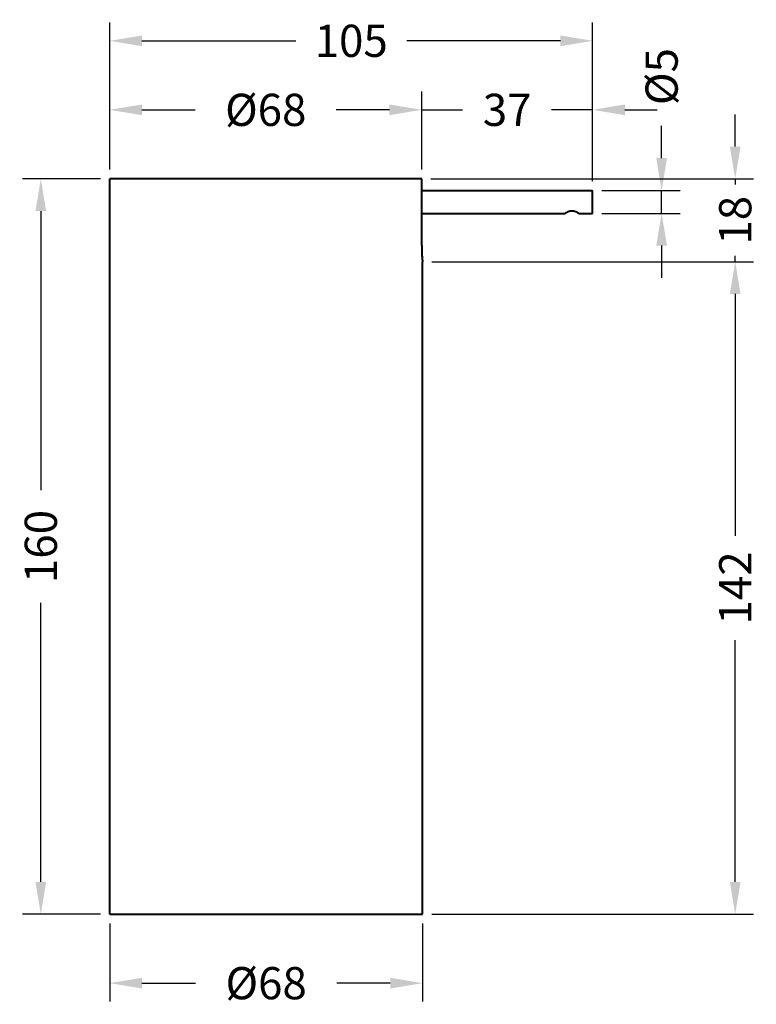
# Model space of a CAD drawing. Units: millimetres. Extents: x 38 to 199, y 40 to 254.
import ezdxf

# ---------------------------------------------------------------- set-up
doc = ezdxf.new("R2010")
doc.units = ezdxf.units.MM
doc.styles.add('BLAIR ITC', font='txt', dxfattribs={"height": 7})
doc.dimstyles.new('BLAIR ITC', dxfattribs={"dimtxt": 7, "dimasz": 7, "dimexe": 4, "dimexo": 2, "dimgap": 2, "dimtad": 0, "dimdec": 0, "dimdsep": 46, "dimtxsty": 'BLAIR ITC', "dimcen": 0.09, "dimclrd": 8, "dimclre": 8, "dimclrt": 256, "dimadec": 0, "dimazin": 0, "dimtfac": 1, "dimtdec": 0, "dimtmove": 0, "dimatfit": 3, "dimfxl": 1, "dimtfill": 1, "dimtolj": 1, "dimtzin": 0, "dimarcsym": 0})

# ---------------------------------------------------------------- blocks, each defined once
blk = doc.blocks.new('*D11')
at = {"color": 8, "lineweight": -2, "transparency": 16777216}
for p, q in [((55.94, 219.61), (38.94, 219.61)), ((42.94, 212.61), (42.94, 151.93)), ((42.94, 66.81), (42.94, 127.48)), ((55.94, 59.81), (38.94, 59.81))]:
    blk.add_line(p, q, dxfattribs=at)
at = {"color": 8, "transparency": 16777216}
for points in [[(41.77, 212.61), (44.1, 212.61), (42.94, 219.61)], [(41.77, 66.81), (44.1, 66.81), (42.94, 59.81)]]:
    blk.add_solid(points, dxfattribs=at)
at = {"layer": 'Defpoints', "color": 0, "transparency": 16777216}
for p in [(57.94, 219.61), (42.94, 59.81), (57.94, 59.81)]:
    blk.add_point(p, dxfattribs=at)
at = {"lineweight": 40, "transparency": 16777216, "insert": (42.94, 139.71), "char_height": 7, "attachment_point": 5, "rotation": 90, "style": 'BLAIR ITC', "bg_fill": 3, "box_fill_scale": 1.1, "bg_fill_color": 256, "bg_fill_true_color": 13158600, "bg_fill_transparency": 0}
blk.add_mtext('\\A1;160', dxfattribs=at)
blk = doc.blocks.new('*D12')
at = {"color": 8, "lineweight": -2, "transparency": 16777216}
for p, q in [((57.94, 57.81), (57.94, 40.81)), ((125.94, 57.81), (125.94, 40.81)), ((64.94, 44.81), (76.6, 44.81)), ((118.94, 44.81), (107.28, 44.81))]:
    blk.add_line(p, q, dxfattribs=at)
at = {"color": 8, "transparency": 16777216}
for points in [[(64.94, 45.98), (64.94, 43.64), (57.94, 44.81)], [(118.94, 45.98), (118.94, 43.64), (125.94, 44.81)]]:
    blk.add_solid(points, dxfattribs=at)
at = {"layer": 'Defpoints', "color": 0, "transparency": 16777216}
for p in [(57.94, 59.81), (125.94, 59.81), (125.94, 44.81)]:
    blk.add_point(p, dxfattribs=at)
at = {"lineweight": 40, "transparency": 16777216, "insert": (91.94, 44.81), "char_height": 7, "attachment_point": 5, "style": 'BLAIR ITC', "bg_fill": 3, "box_fill_scale": 1.1, "bg_fill_color": 256, "bg_fill_true_color": 13158600, "bg_fill_transparency": 0}
blk.add_mtext('\\A1;Ø68', dxfattribs=at)
blk = doc.blocks.new('*D13')
at = {"color": 8, "lineweight": -2, "transparency": 16777216}
for p, q in [((57.94, 221.61), (57.94, 238.61)), ((125.76, 221.61), (125.76, 238.61)), ((64.94, 234.61), (76.5, 234.61)), ((118.76, 234.61), (107.19, 234.61))]:
    blk.add_line(p, q, dxfattribs=at)
at = {"color": 8, "transparency": 16777216}
for points in [[(64.94, 235.78), (64.94, 233.44), (57.94, 234.61)], [(118.76, 235.78), (118.76, 233.44), (125.76, 234.61)]]:
    blk.add_solid(points, dxfattribs=at)
at = {"layer": 'Defpoints', "color": 0, "transparency": 16777216}
for p in [(125.76, 234.61), (57.94, 219.61), (125.76, 219.61)]:
    blk.add_point(p, dxfattribs=at)
at = {"lineweight": 40, "transparency": 16777216, "insert": (91.85, 234.61), "char_height": 7, "attachment_point": 5, "style": 'BLAIR ITC', "bg_fill": 3, "box_fill_scale": 1.1, "bg_fill_color": 256, "bg_fill_true_color": 13158600, "bg_fill_transparency": 0}
blk.add_mtext('\\A1;Ø68', dxfattribs=at)
blk = doc.blocks.new('*D14')
at = {"color": 8, "lineweight": -2, "transparency": 16777216}
for p, q in [((125.76, 221.61), (125.76, 238.61)), ((162.94, 219.11), (162.94, 238.61)), ((118.76, 234.61), (111.76, 234.61)), ((125.76, 234.61), (134.67, 234.61)), ((162.94, 234.61), (154.02, 234.61)), ((169.94, 234.61), (176.94, 234.61))]:
    blk.add_line(p, q, dxfattribs=at)
at = {"color": 8, "transparency": 16777216}
for points in [[(118.76, 235.78), (118.76, 233.44), (125.76, 234.61)], [(169.94, 235.78), (169.94, 233.44), (162.94, 234.61)]]:
    blk.add_solid(points, dxfattribs=at)
at = {"layer": 'Defpoints', "color": 0, "transparency": 16777216}
for p in [(162.94, 234.61), (125.76, 219.61), (162.94, 217.11)]:
    blk.add_point(p, dxfattribs=at)
at = {"lineweight": 40, "transparency": 16777216, "insert": (144.35, 234.61), "char_height": 7, "attachment_point": 5, "style": 'BLAIR ITC', "bg_fill": 3, "box_fill_scale": 1.1, "bg_fill_color": 256, "bg_fill_true_color": 13158600, "bg_fill_transparency": 0}
blk.add_mtext('\\A1;37', dxfattribs=at)
blk = doc.blocks.new('*D15')
at = {"color": 8, "lineweight": -2, "transparency": 16777216}
for p, q in [((177.94, 224.11), (177.94, 231.11)), ((164.94, 217.11), (181.94, 217.11)), ((177.94, 212.11), (177.94, 217.11)), ((164.94, 212.11), (181.94, 212.11)), ((177.94, 205.11), (177.94, 198.11))]:
    blk.add_line(p, q, dxfattribs=at)
at = {"color": 8, "transparency": 16777216}
for points in [[(176.77, 224.11), (179.1, 224.11), (177.94, 217.11)], [(176.77, 205.11), (179.1, 205.11), (177.94, 212.11)]]:
    blk.add_solid(points, dxfattribs=at)
at = {"layer": 'Defpoints', "color": 0, "transparency": 16777216}
for p in [(162.94, 217.11), (162.94, 212.11), (177.94, 212.11)]:
    blk.add_point(p, dxfattribs=at)
at = {"lineweight": 40, "transparency": 16777216, "insert": (177.94, 241.84), "char_height": 7, "attachment_point": 5, "rotation": 90, "style": 'BLAIR ITC', "bg_fill": 3, "box_fill_scale": 1.1, "bg_fill_color": 256, "bg_fill_true_color": 13158600, "bg_fill_transparency": 0}
blk.add_mtext('\\A1;Ø5', dxfattribs=at)
blk = doc.blocks.new('*D16')
at = {"color": 8, "lineweight": -2, "transparency": 16777216}
for p, q in [((57.94, 221.61), (57.94, 253.61)), ((162.94, 219.11), (162.94, 253.61)), ((64.94, 249.61), (98.38, 249.61)), ((155.94, 249.61), (122.5, 249.61))]:
    blk.add_line(p, q, dxfattribs=at)
at = {"color": 8, "transparency": 16777216}
for points in [[(64.94, 250.78), (64.94, 248.44), (57.94, 249.61)], [(155.94, 250.78), (155.94, 248.44), (162.94, 249.61)]]:
    blk.add_solid(points, dxfattribs=at)
at = {"layer": 'Defpoints', "color": 0, "transparency": 16777216}
for p in [(57.94, 249.61), (57.94, 219.61), (162.94, 217.11)]:
    blk.add_point(p, dxfattribs=at)
at = {"lineweight": 40, "transparency": 16777216, "insert": (110.44, 249.61), "char_height": 7, "attachment_point": 5, "style": 'BLAIR ITC', "bg_fill": 3, "box_fill_scale": 1.1, "bg_fill_color": 256, "bg_fill_true_color": 13158600, "bg_fill_transparency": 0}
blk.add_mtext('\\A1;105', dxfattribs=at)
blk = doc.blocks.new('*D17')
at = {"color": 8, "lineweight": -2, "transparency": 16777216}
for p, q in [((127.94, 201.61), (197.94, 201.61)), ((193.94, 194.61), (193.94, 142.05)), ((193.94, 66.81), (193.94, 119.37)), ((127.94, 59.81), (197.94, 59.81))]:
    blk.add_line(p, q, dxfattribs=at)
at = {"color": 8, "transparency": 16777216}
for points in [[(192.77, 194.61), (195.1, 194.61), (193.94, 201.61)], [(192.77, 66.81), (195.1, 66.81), (193.94, 59.81)]]:
    blk.add_solid(points, dxfattribs=at)
at = {"layer": 'Defpoints', "color": 0, "transparency": 16777216}
for p in [(125.94, 201.61), (125.94, 59.81), (193.94, 59.81)]:
    blk.add_point(p, dxfattribs=at)
at = {"lineweight": 40, "transparency": 16777216, "insert": (193.94, 130.71), "char_height": 7, "attachment_point": 5, "rotation": 90, "style": 'BLAIR ITC', "bg_fill": 3, "box_fill_scale": 1.1, "bg_fill_color": 256, "bg_fill_true_color": 13158600, "bg_fill_transparency": 0}
blk.add_mtext('\\A1;142', dxfattribs=at)
blk = doc.blocks.new('*D18')
at = {"color": 8, "lineweight": -2, "transparency": 16777216}
for p, q in [((193.94, 226.61), (193.94, 233.61)), ((127.76, 219.61), (197.94, 219.61)), ((193.94, 219.61), (193.94, 218.35)), ((127.94, 201.61), (197.94, 201.61)), ((193.94, 201.61), (193.94, 202.87)), ((193.94, 194.61), (193.94, 187.61))]:
    blk.add_line(p, q, dxfattribs=at)
at = {"color": 8, "transparency": 16777216}
for points in [[(192.77, 226.61), (195.1, 226.61), (193.94, 219.61)], [(192.77, 194.61), (195.1, 194.61), (193.94, 201.61)]]:
    blk.add_solid(points, dxfattribs=at)
at = {"layer": 'Defpoints', "color": 0, "transparency": 16777216}
for p in [(125.76, 219.61), (193.94, 219.61), (125.94, 201.61)]:
    blk.add_point(p, dxfattribs=at)
at = {"lineweight": 40, "transparency": 16777216, "insert": (193.94, 210.61), "char_height": 7, "attachment_point": 5, "rotation": 90, "style": 'BLAIR ITC', "bg_fill": 3, "box_fill_scale": 1.1, "bg_fill_color": 256, "bg_fill_true_color": 13158600, "bg_fill_transparency": 0}
blk.add_mtext('\\A1;18', dxfattribs=at)

msp = doc.modelspace()

# ---------------------------------------------------------------- linework, layer by layer
at = {"lineweight": 40, "extrusion": (-2.22045e-16, 1, -2.22045e-16)}
for p, q in [((125.76, 219.61), (57.94, 219.61)), ((57.94, 59.81), (57.94, 219.61)), ((125.76, 205.11), (125.76, 219.61)), ((125.76, 217.11), (162.94, 217.11)), ((162.94, 212.11), (162.94, 217.11)), ((125.76, 212.11), (156.94, 212.11)), ((159.94, 212.11), (162.94, 212.11)), ((125.94, 59.81), (125.94, 201.61)), ((57.94, 59.81), (125.94, 59.81))]:
    msp.add_line(p, q, dxfattribs=at)
at = {"lineweight": 40}
for points, knots in [([(158.44, 212.61), (158.34, 212.61), (158.24, 212.6), (158.04, 212.57), (157.95, 212.55), (157.67, 212.47), (157.51, 212.41), (157.25, 212.28), (157.13, 212.22), (157.02, 212.16), (156.99, 212.14), (156.95, 212.11), (156.94, 212.11), (156.94, 212.11)], [4.663304, 4.663304, 4.663304, 4.663304, 4.955703, 4.955703, 5.248103, 5.248103, 5.832903, 5.832903, 6.413929, 6.413929, 6.704442, 6.704442, 6.994955, 6.994955, 6.994955, 6.994955]), ([(159.94, 212.11), (159.94, 212.11), (159.93, 212.11), (159.89, 212.14), (159.86, 212.16), (159.74, 212.22), (159.63, 212.28), (159.37, 212.41), (159.2, 212.47), (158.93, 212.55), (158.83, 212.57), (158.63, 212.6), (158.53, 212.61), (158.44, 212.61)], [11.658259, 11.658259, 11.658259, 11.658259, 11.948772, 11.948772, 12.239285, 12.239285, 12.820312, 12.820312, 13.405111, 13.405111, 13.697511, 13.697511, 13.989911, 13.989911, 13.989911, 13.989911]), ([(125.76, 205.11), (125.76, 204.89), (125.76, 204.66), (125.77, 204.21), (125.77, 203.98), (125.79, 203.55), (125.8, 203.35), (125.82, 202.96), (125.84, 202.79), (125.86, 202.48), (125.87, 202.33), (125.89, 202.08), (125.9, 201.96), (125.92, 201.79), (125.93, 201.72), (125.94, 201.63), (125.94, 201.61), (125.94, 201.61)], [10.555255, 10.555255, 10.555255, 10.555255, 11.21496, 11.21496, 11.874665, 11.874665, 12.53437, 12.53437, 13.194074, 13.194074, 13.853777, 13.853777, 14.513479, 14.513479, 15.173181, 15.173181, 15.832883, 15.832883, 15.832883, 15.832883])]:
    msp.add_open_spline(points, degree=3, knots=knots, dxfattribs=at)

# ---------------------------------------------------------------- next in the draw order: dimensions: what is measured, and where the dimension line sits
dim = msp.add_linear_dim(base=(42.94, 59.81), p1=(57.94, 219.61), p2=(57.94, 59.81), angle=90, dimstyle='BLAIR ITC', dxfattribs=at)
dim.commit()
dim.dimension.update_dxf_attribs({"geometry": '*D11', "text_midpoint": (42.94, 139.71)})

# ---------------------------------------------------------------- next in the draw order: dimensions: what is measured, and where the dimension line sits
for base, p1, p2, picture, middle in [((125.76, 234.61), (57.94, 219.61), (125.76, 219.61), '*D13', (91.85, 234.61)), ((125.94, 44.81), (57.94, 59.81), (125.94, 59.81), '*D12', (91.94, 44.81))]:
    dim = msp.add_linear_dim(base=base, p1=p1, p2=p2, text='Ø<>', dimstyle='BLAIR ITC', dxfattribs=at)
    dim.commit()
    dim.dimension.update_dxf_attribs({"geometry": picture, "text_midpoint": middle})

# ---------------------------------------------------------------- next in the draw order: dimensions: what is measured, and where the dimension line sits
dim = msp.add_linear_dim(base=(162.94, 234.61), p1=(125.76, 219.61), p2=(162.94, 217.11), dimstyle='BLAIR ITC', dxfattribs=at)
dim.commit()
dim.dimension.update_dxf_attribs({"geometry": '*D14', "text_midpoint": (144.35, 234.61)})

# ---------------------------------------------------------------- next in the draw order: dimensions: what is measured, and where the dimension line sits
dim = msp.add_linear_dim(base=(177.94, 212.11), p1=(162.94, 217.11), p2=(162.94, 212.11), angle=90, text='Ø<>', dimstyle='BLAIR ITC', dxfattribs=at)
dim.commit()
dim.dimension.update_dxf_attribs({"geometry": '*D15', "text_midpoint": (177.94, 241.84), "dimtype": 160})

# ---------------------------------------------------------------- next in the draw order: dimensions: what is measured, and where the dimension line sits
dim = msp.add_linear_dim(base=(57.94, 249.61), p1=(162.94, 217.11), p2=(57.94, 219.61), dimstyle='BLAIR ITC', dxfattribs=at)
dim.commit()
dim.dimension.update_dxf_attribs({"geometry": '*D16', "text_midpoint": (110.44, 249.61)})
dim = msp.add_linear_dim(base=(193.94, 59.81), p1=(125.94, 201.61), p2=(125.94, 59.81), angle=90, dimstyle='BLAIR ITC', dxfattribs=at)
dim.commit()
dim.dimension.update_dxf_attribs({"geometry": '*D17', "text_midpoint": (193.94, 130.71)})

# ---------------------------------------------------------------- next in the draw order: dimensions: what is measured, and where the dimension line sits
dim = msp.add_linear_dim(base=(193.94, 219.61), p1=(125.94, 201.61), p2=(125.76, 219.61), angle=90, dimstyle='BLAIR ITC', dxfattribs=at)
dim.commit()
dim.dimension.update_dxf_attribs({"geometry": '*D18', "text_midpoint": (193.94, 210.61)})

doc.saveas('drawing.dxf')
